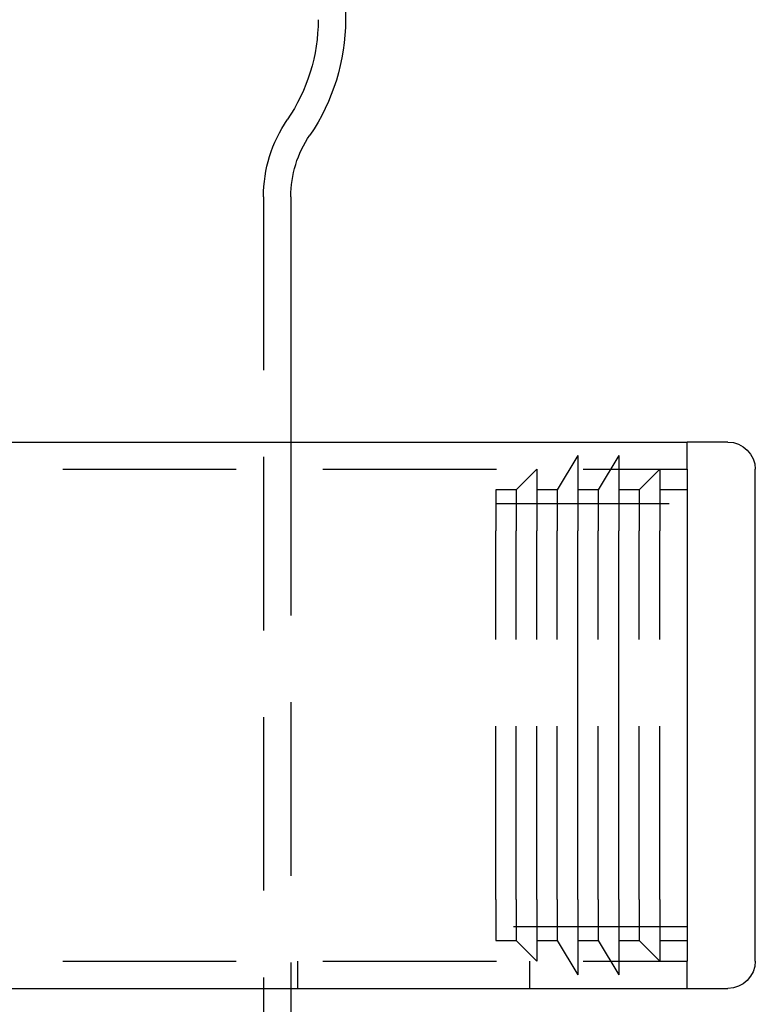
# Model space of a CAD drawing. Extents: x -3132 to -2705, y -177 to 387.
# Drawn here: x -2759 to -2705, y 252 to 324 of the extents above; entities that cross this region are included whole.
import ezdxf

# ---------------------------------------------------------------- set-up
doc = ezdxf.new("R2010")
doc.units = 0
doc.header["$LTSCALE"] = 2
doc.linetypes.add('VERDECKT', pattern=[9.525, 6.35, -3.175])
doc.layers.get('0').update_dxf_attribs({"linetype": 'CONTINUOUS'})
doc.layers.add('STEMPEL', color=3, linetype='CONTINUOUS')

# ---------------------------------------------------------------- blocks, each defined once
blk = doc.blocks.new('A$C0909053E')
at = {"color": 1, "linetype": 'VERDECKT', "extrusion": (-2e-16, 1, -2e-16)}
for p, q in [((141, 456.683), (141, 441.111)), ((137, 428.149), (137, 192.93)), ((139, 410.192), (139, 370.192)), ((160, 409.192), (158.5, 406.692)), ((160, 409.192), (160, 403.692)), ((163, 409.192), (161.5, 406.692)), ((163, 409.192), (163, 403.692)), ((8, 408.192), (168, 408.192)), ((157, 408.192), (155.5, 406.692)), ((157, 408.192), (157, 403.692)), ((166, 408.192), (164.5, 406.692)), ((166, 408.192), (166, 403.692)), ((155.5, 406.692), (154, 406.692)), ((154, 406.692), (154, 403.692)), ((155.5, 406.692), (155.5, 403.692)), ((158.5, 406.692), (157, 406.692)), ((158.5, 406.692), (158.5, 403.692)), ((161.5, 406.692), (160, 406.692)), ((161.5, 406.692), (161.5, 403.692)), ((164.5, 406.692), (163, 406.692)), ((164.5, 406.692), (164.5, 403.692)), ((168, 406.692), (166, 406.692)), ((154, 405.692), (168, 405.692)), ((154, 376.692), (154, 403.692)), ((155.5, 376.692), (155.5, 403.692)), ((157, 376.692), (157, 403.692)), ((158.5, 376.692), (158.5, 403.692)), ((161.5, 376.692), (161.5, 403.692)), ((164.5, 376.692), (164.5, 403.692)), ((166, 376.692), (166, 403.692)), ((154, 376.692), (154, 373.692)), ((155.5, 376.692), (155.5, 373.692)), ((157, 376.692), (157, 372.192)), ((158.5, 376.692), (158.5, 373.692)), ((160, 376.692), (160, 371.192)), ((161.5, 376.692), (161.5, 373.692)), ((163, 376.692), (163, 371.192)), ((164.5, 376.692), (164.5, 373.692)), ((166, 376.692), (166, 372.192)), ((168, 374.692), (154, 374.692)), ((154, 373.692), (155.5, 373.692)), ((155.5, 373.692), (157, 372.192)), ((157, 373.692), (158.5, 373.692)), ((158.5, 373.692), (160, 371.192)), ((160, 373.692), (161.5, 373.692)), ((161.5, 373.692), (163, 371.192)), ((163, 373.692), (164.5, 373.692)), ((164.5, 373.692), (166, 372.192)), ((166, 373.692), (168, 373.692)), ((8, 372.192), (168, 372.192)), ((139.5, 370.192), (139.5, 372.192)), ((156.5, 370.192), (156.5, 372.192))]:
    blk.add_line(p, q, dxfattribs=at)
at = {"extrusion": (-2e-16, 1, -2e-16)}
for p, q in [((143, 456.683), (143, 441.111)), ((139, 428.149), (139, 410.192)), ((115.5, 410.192), (168, 410.192)), ((168, 408.192), (168, 410.192)), ((171, 410.192), (168, 410.192)), ((168, 408.192), (168, 372.192)), ((173, 372.192), (173, 408.192)), ((160, 376.692), (160, 403.692)), ((163, 376.692), (163, 403.692)), ((168, 370.192), (168, 372.192)), ((8, 370.192), (168, 370.192)), ((139, 370.192), (139, 192.93)), ((168, 370.192), (171, 370.192))]:
    blk.add_line(p, q, dxfattribs=at)
at = {"color": 1, "linetype": 'VERDECKT', "extrusion": (0, -2e-16, -1)}
for centre, radius, start, end in [((-128, 441.111), 13, 180, 214.30115), ((-147, 428.149), 10, 0, 34.30115)]:
    blk.add_arc(centre, radius, start, end, dxfattribs=at)
at = {"extrusion": (0, -2e-16, -1)}
for centre, radius, start, end in [((-128, 441.111), 15, 180, 214.30115), ((-147, 428.149), 8, 360, 34.30115), ((-171, 408.192), 2, 90, 180), ((-171, 372.192), 2, 180, 270)]:
    blk.add_arc(centre, radius, start, end, dxfattribs=at)

msp = doc.modelspace()

# ---------------------------------------------------------------- block references
at = {"layer": 'STEMPEL'}
msp.add_blockref('A$C0909053E', (-2878.418, -117.28, 53.212), dxfattribs=at)

doc.saveas('drawing.dxf')
